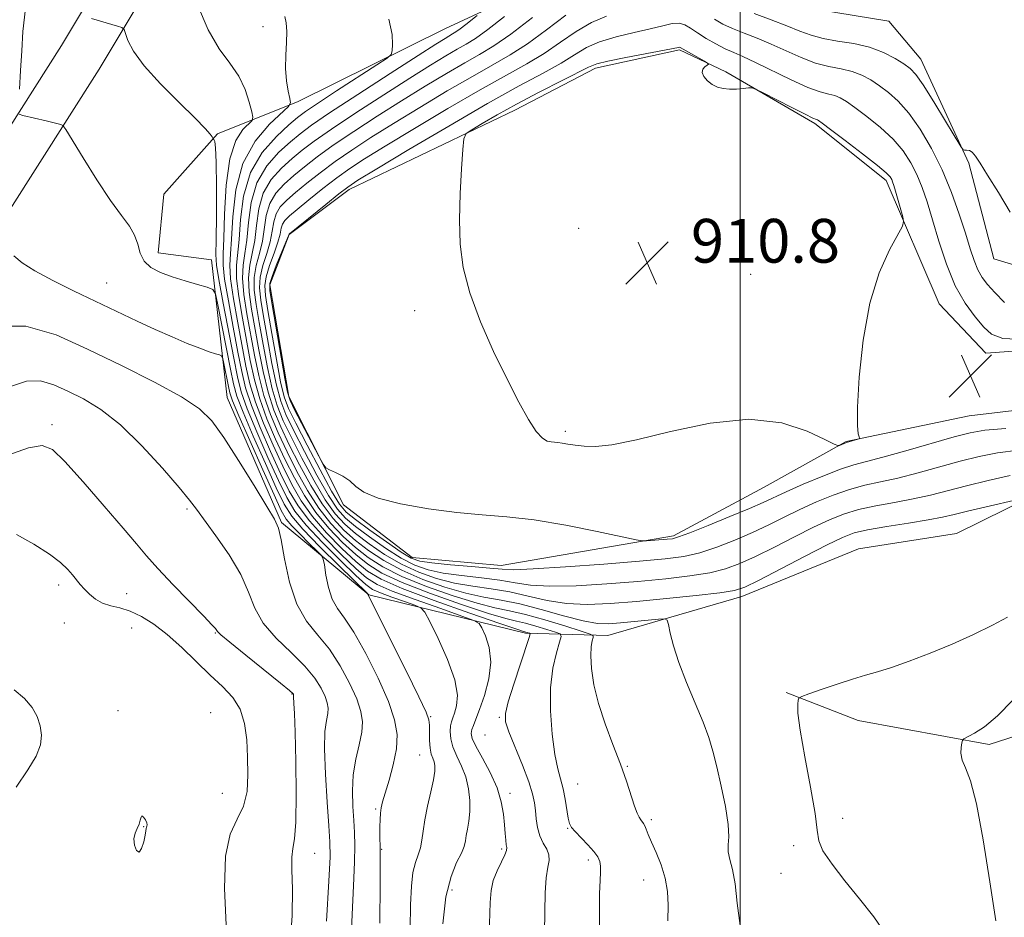
# Model space of a CAD drawing. Extents: x 2119800 to 2122700, y 357300 to 360200.
# Drawn here: x 2120868 to 2121048, y 357825 to 357989 of the extents above; entities that cross this region are included whole.
import ezdxf

# ---------------------------------------------------------------- set-up
doc = ezdxf.new("R2010")
doc.units = 0
doc.header["$MEASUREMENT"] = 0
for name, color, linetype, lineweight in [('32000', 7, 'Continuous', 0), ('DTM HARD BREAKLINE', 7, 'Continuous', 0), ('DTM SPOT ELEVATION', 2, 'Continuous', 13), ('INDEX CONTOUR', 41, 'Continuous', 13), ('INTERMEDIATE CONTOUR', 44, 'Continuous', 0), ('INTERMEDIATE CONTOUR DEPRESSION', 44, 'Continuous', 0), ('SPOT ELEVATION', 7, 'Continuous', 0)]:
    doc.layers.add(name, color=color, linetype=linetype, lineweight=lineweight)
doc.styles.add('Style-ITALICS', font='ITALICS.shx')

# ---------------------------------------------------------------- blocks, each defined once
blk = doc.blocks.new('SPOT')
at = {"layer": 'SPOT ELEVATION'}
for p, q in [((-3.91, -3.91), (3.82, 3.81)), ((-1.65, 3.77), (1.72, -3.93))]:
    blk.add_line(p, q, dxfattribs=at)

msp = doc.modelspace()

# ---------------------------------------------------------------- linework, layer by layer
at = {"layer": '32000', "flags": 128}
msp.add_lwpolyline([(2121000, 360000), (2121000, 357500)], dxfattribs=at)
at = {"layer": 'DTM HARD BREAKLINE'}
for points in [[(2120610.45, 357868.28, 957.37), (2120642.65, 357861.4, 951.8), (2120677.51, 357860.47, 949.03), (2120699.9, 357862.39, 946.08), (2120732.75, 357870.3, 942.64), (2120769.8, 357885.38, 940.26), (2120805.88, 357901.99, 938.52), (2120821.98, 357912.86, 937.67), (2120838.21, 357928.49, 937.77), (2120853.85, 357950.17, 936.28), (2120875.86, 357984.72, 932.7), (2120900.02, 358025, 927.73), (2120917.85, 358044.35, 925.6), (2120934.22, 358055.71, 923.57), (2120952.25, 358063.52, 922.3), (2120989.61, 358071.31, 919.95), (2121013.02, 358073.95, 918.36), (2121051.75, 358076.69, 917.43), (2121090.33, 358073.9, 917.36), (2121114.27, 358067.74, 916.47), (2121145.4, 358049.09, 915.84), (2121165.38, 358026.47, 913.95)], [(2120608.8, 357860.33, 957.61), (2120641.68, 357853.3, 952.04), (2120677.75, 357852.34, 949.27), (2120701.21, 357854.35, 946.32), (2120735.24, 357862.55, 942.88), (2120773.03, 357877.93, 940.5), (2120809.88, 357894.89, 938.76), (2120827.11, 357906.52, 937.91), (2120844.37, 357923.15, 938.02), (2120860.57, 357945.61, 936.53), (2120882.76, 357980.45, 932.94), (2120906.55, 358020.11, 927.97), (2120923.22, 358038.19, 925.84), (2120938.19, 358048.58, 923.82), (2120954.72, 358055.74, 922.54), (2120990.89, 358063.28, 920.2), (2121013.76, 358065.86, 918.6), (2121051.75, 358068.55, 917.67), (2121089.02, 358065.86, 917.6), (2121111.1, 358060.17, 916.72), (2121140.15, 358042.78, 916.08), (2121158.85, 358021.6, 914.2), (2121171.7, 358001.04, 911.04)], [(2121063.58, 357940.53, 920.54), (2121046.4, 357945.76, 917.42), (2121041.84, 357963.2, 917.88), (2121033.06, 357982.26, 918.84), (2121027.22, 357989.19, 919.8), (2121014.48, 357991.28, 920.29), (2120998.79, 357996.22, 920.04), (2120989.72, 358004.24, 919.94), (2120972.03, 357999.94, 920.86), (2120946.11, 357987.83, 925.05), (2120919.15, 357974.49, 927.64), (2120904.43, 357968.61, 931.9), (2120894.6, 357957.57, 933.11), (2120893.56, 357946.81, 933.36), (2120903.32, 357945.54, 933.11), (2120906.16, 357920.37, 937.26), (2120916.1, 357897.51, 937.87), (2120932.06, 357884.29, 933.96), (2120960.74, 357877.25, 928.32), (2120975.79, 357876.85, 923.13), (2121000.33, 357883.98, 920.58), (2121021.64, 357892.7, 921.64), (2121039.54, 357895.48, 921.54), (2121057.85, 357904.54, 919.48)], [(2121080.15, 357931.05, 912.16), (2121044.94, 357928.47, 912.98), (2121036.39, 357937.49, 912.84), (2121026.7, 357960.08, 911.56), (2121013.67, 357970.47, 911.7), (2120997.36, 357979.94, 912.13), (2120988.93, 357983.93, 911.77), (2120973.53, 357980.58, 911.52), (2120958.77, 357972.94, 911.31), (2120928.51, 357958.43, 913.55), (2120917.5, 357950.19, 913.97), (2120913.99, 357940.99, 913.55), (2120917.46, 357920.57, 913.58), (2120927.48, 357900.72, 914.22), (2120940.02, 357891.1, 915.15), (2120956.3, 357889.66, 915.36), (2120987.82, 357895.1, 913.69), (2121004.37, 357903.95, 912.8), (2121019.41, 357912.34, 911.91), (2121041.87, 357917.01, 912.73), (2121076.37, 357921.11, 911.42)], [(2121060.73, 357861.79, 915.93), (2121045.54, 357856.92, 917.63), (2121021.56, 357861.32, 919.44), (2121008.4, 357866.44, 920.12)]]:
    msp.add_polyline3d(points, dxfattribs=at)
at = {"layer": 'DTM SPOT ELEVATION'}
for p in [(2120912.73, 357988.22, 928.49), (2120970.49, 357951.29, 910.74), (2121001.9, 357942.92, 910.71), (2120884.13, 357941.29, 935.1), (2120940.47, 357936.27, 912.52), (2120874.15, 357915.39, 941.6), (2120968, 357914.2, 911.7), (2120898.84, 357899.98, 940.24), (2120875.36, 357886.08, 944.5), (2120887.78, 357884.5, 943.1), (2120876.37, 357879.14, 945.3), (2120888.69, 357878.2, 945.3), (2120904.01, 357877.29, 942.1), (2120918.02, 357866.15, 942.1), (2120886.23, 357863.12, 945.59), (2120903.16, 357862.72, 945.4), (2120943.38, 357862.01, 933.9), (2120955.94, 357861.88, 928.2), (2120953.35, 357858.64, 928.6), (2120941.4, 357855.02, 934.9), (2120979.38, 357852.9, 923.9), (2120970.26, 357849.69, 925.1), (2120905.29, 357848.01, 945.1), (2120957.92, 357848, 929.5), (2120933.36, 357845.11, 936.2), (2120983.78, 357843.18, 923.7), (2121018.77, 357843.41, 919.4), (2120890.93, 357841.91, 946.06), (2120968.45, 357841.6, 926.1), (2120922.18, 357837, 941.3), (2120934.42, 357837.73, 935.9), (2120956.35, 357837.8, 930.3), (2121009.78, 357838.44, 920.7), (2120972.25, 357835.78, 926.4), (2121007.46, 357833.34, 920.71), (2120982.37, 357832.16, 924.71), (2120947.31, 357830.31, 931.4)]:
    msp.add_point(p, dxfattribs=at)
at = {"layer": 'INDEX CONTOUR'}
for points in [[(2120954.054, 357820.217, 930), (2120954.277, 357828.004, 930), (2120954.448, 357830.234, 930), (2120954.838, 357832.022, 930), (2120955.526, 357833.796, 930), (2120956.32, 357835.451, 930), (2120956.967, 357836.749, 930), (2120957.274, 357837.541, 930), (2120957.316, 357838.05, 930), (2120957.228, 357838.593, 930), (2120957.125, 357839.432, 930), (2120957.018, 357840.631, 930), (2120956.893, 357842.204, 930), (2120956.711, 357844.151, 930), (2120956.317, 357846.436, 930), (2120955.532, 357849.01, 930), (2120954.273, 357851.772, 930), (2120952.844, 357854.417, 930), (2120951.647, 357856.587, 930), (2120950.992, 357858.035, 930), (2120950.805, 357858.953, 930), (2120950.922, 357859.646, 930), (2120951.211, 357860.413, 930), (2120951.675, 357861.541, 930), (2120952.354, 357863.313, 930), (2120953.224, 357865.889, 930), (2120954.009, 357868.933, 930), (2120954.371, 357871.986, 930), (2120954.09, 357874.649, 930), (2120953.424, 357876.763, 930), (2120952.75, 357878.233, 930), (2120952.247, 357879.056, 930), (2120951.306, 357879.621, 930), (2120949.12, 357880.41, 930), (2120945.23, 357881.76, 930), (2120940.559, 357883.415, 930), (2120936.38, 357884.971, 930), (2120933.601, 357886.178, 930), (2120931.676, 357887.388, 930), (2120929.698, 357889.108, 930), (2120927.011, 357891.673, 930), (2120923.975, 357894.744, 930), (2120921.205, 357897.813, 930), (2120919.14, 357900.542, 930), (2120917.529, 357903.265, 930), (2120915.946, 357906.489, 930), (2120914.095, 357910.521, 930), (2120912.197, 357914.883, 930), (2120910.599, 357918.898, 930), (2120909.542, 357922.135, 930), (2120908.827, 357925.13, 930), (2120908.145, 357928.664, 930), (2120907.281, 357933.212, 930), (2120906.386, 357938.023, 930), (2120905.708, 357942.041, 930), (2120905.421, 357944.604, 930), (2120905.427, 357946.632, 930), (2120905.555, 357949.443, 930), (2120905.698, 357953.918, 930), (2120905.995, 357959.207, 930), (2120906.647, 357964.027, 930), (2120907.756, 357967.375, 930), (2120909.043, 357969.384, 930), (2120910.727, 357971.058, 930), (2120910.867, 357971.614, 930), (2120910.672, 357972.617, 930), (2120910.224, 357974.397, 930), (2120909.465, 357976.708, 930), (2120908.296, 357979.16, 930), (2120906.67, 357981.516, 930), (2120904.735, 357984.16, 930), (2120902.688, 357987.63, 930), (2120900.724, 357992.186, 930)], [(2121051.015, 357901.751, 920), (2121044.769, 357900.324, 920), (2121041.556, 357899.567, 920), (2121039.145, 357898.977, 920), (2121037.025, 357898.49, 920), (2121034.416, 357897.993, 920), (2121030.813, 357897.406, 920), (2121026.816, 357896.772, 920), (2121023.302, 357896.167, 920), (2121020.833, 357895.599, 920), (2121018.715, 357894.801, 920), (2121015.94, 357893.438, 920), (2121011.863, 357891.335, 920), (2121003.373, 357886.93, 920), (2121000.88, 357885.708, 920), (2120998.934, 357885.082, 920), (2120996.253, 357884.672, 920), (2120991.929, 357884.179, 920), (2120986.544, 357883.619, 920), (2120981.055, 357883.088, 920), (2120976.221, 357882.685, 920), (2120972.021, 357882.517, 920), (2120968.237, 357882.693, 920), (2120964.676, 357883.267, 920), (2120961.241, 357884.054, 920), (2120957.858, 357884.813, 920), (2120954.471, 357885.374, 920), (2120951.09, 357885.85, 920), (2120947.743, 357886.427, 920), (2120944.454, 357887.261, 920), (2120941.225, 357888.404, 920), (2120938.057, 357889.881, 920), (2120934.976, 357891.676, 920), (2120932.121, 357893.615, 920), (2120929.658, 357895.486, 920), (2120927.674, 357897.191, 920), (2120925.932, 357899.097, 920), (2120924.119, 357901.688, 920), (2120922.025, 357905.249, 920), (2120919.854, 357909.274, 920), (2120917.916, 357913.059, 920), (2120916.442, 357916.123, 920), (2120915.336, 357918.886, 920), (2120914.424, 357921.986, 920), (2120913.566, 357925.859, 920), (2120912.763, 357930.097, 920), (2120912.051, 357934.088, 920), (2120911.478, 357937.362, 920), (2120911.136, 357940.029, 920), (2120911.13, 357942.345, 920), (2120911.505, 357944.534, 920), (2120912.08, 357946.712, 920), (2120912.618, 357948.963, 920), (2120913.315, 357953.685, 920), (2120913.946, 357955.862, 920), (2120915.067, 357957.74, 920), (2120916.594, 357959.399, 920), (2120918.374, 357960.967, 920), (2120920.321, 357962.577, 920), (2120922.634, 357964.37, 920), (2120925.585, 357966.493, 920), (2120929.336, 357969.028, 920), (2120933.625, 357971.816, 920), (2120938.086, 357974.636, 920), (2120942.379, 357977.286, 920), (2120946.289, 357979.637, 920), (2120949.63, 357981.579, 920), (2120952.351, 357983.112, 920), (2120954.948, 357984.68, 920), (2120958.051, 357986.835, 920), (2120962.036, 357989.897, 920)], [(2120924.359, 357824.612, 940), (2120924.773, 357831.897, 940), (2120924.981, 357836.351, 940), (2120924.977, 357839.115, 940), (2120924.788, 357842.018, 940), (2120924.459, 357846.378, 940), (2120924.131, 357851.481, 940), (2120923.965, 357856.103, 940), (2120924.066, 357859.305, 940), (2120924.321, 357861.293, 940), (2120924.559, 357862.561, 940), (2120924.632, 357863.553, 940), (2120924.487, 357864.524, 940), (2120924.09, 357865.682, 940), (2120923.385, 357867.194, 940), (2120922.212, 357869.063, 940), (2120920.388, 357871.251, 940), (2120917.862, 357873.71, 940), (2120915.118, 357876.354, 940), (2120912.773, 357879.09, 940), (2120911.237, 357881.864, 940), (2120910.076, 357884.79, 940), (2120908.647, 357888.023, 940), (2120906.517, 357891.603, 940), (2120904.087, 357895.103, 940), (2120900.534, 357899.926, 940), (2120899.258, 357901.604, 940), (2120897.376, 357903.907, 940), (2120894.354, 357907.432, 940), (2120890.572, 357911.563, 940), (2120886.64, 357915.382, 940), (2120883.056, 357918.184, 940), (2120879.875, 357920.116, 940), (2120877.04, 357921.536, 940), (2120874.474, 357922.694, 940), (2120872.015, 357923.409, 940), (2120869.484, 357923.389, 940), (2120866.732, 357922.459, 940)], [(2121026.856, 357821.931, 920), (2121024.426, 357825.374, 920), (2121021.809, 357828.69, 920), (2121019.165, 357831.979, 920), (2121016.822, 357835.014, 920), (2121015.149, 357837.485, 920), (2121014.361, 357839.3, 920), (2121014.062, 357841.241, 920), (2121013.7, 357844.311, 920), (2121012.882, 357849.11, 920), (2121011.843, 357854.642, 920), (2121010.976, 357859.51, 920), (2121010.574, 357862.646, 920), (2121010.526, 357864.299, 920), (2121010.623, 357865.047, 920), (2121010.76, 357865.415, 920), (2121011.255, 357865.705, 920), (2121012.532, 357866.165, 920), (2121014.84, 357866.963, 920), (2121017.728, 357867.943, 920), (2121020.566, 357868.866, 920), (2121022.92, 357869.572, 920), (2121025.112, 357870.212, 920), (2121027.657, 357871.014, 920), (2121030.931, 357872.152, 920), (2121034.745, 357873.593, 920), (2121038.775, 357875.249, 920), (2121042.691, 357877.016, 920), (2121046.166, 357878.728, 920), (2121048.87, 357880.2, 920)]]:
    msp.add_polyline3d(points, dxfattribs=at)
at = {"layer": 'INTERMEDIATE CONTOUR'}
for points in [[(2120868.179, 357976.769, 934), (2120868.395, 357980.146, 934), (2120868.603, 357983.767, 934), (2120868.819, 357987.333, 934), (2120869.316, 357991.534, 934), (2120870.434, 357997.313, 934), (2120872.357, 358005.136, 934), (2120874.656, 358013.579, 934), (2120876.745, 358020.743, 934), (2120878.153, 358025.239, 934), (2120878.864, 358027.708, 934), (2120878.978, 358029.3, 934), (2120878.616, 358030.949, 934), (2120877.98, 358032.726, 934), (2120877.298, 358034.489, 934), (2120876.685, 358036.296, 934), (2120875.81, 358039.007, 934), (2120874.234, 358043.687, 934), (2120871.721, 358050.866, 934), (2120864.974, 358069.88, 934)], [(2120964.184, 357822.48, 928), (2120964.244, 357826.306, 928), (2120964.33, 357829.765, 928), (2120964.508, 357832.548, 928), (2120964.8, 357834.455, 928), (2120965.042, 357835.728, 928), (2120965.026, 357836.724, 928), (2120964.617, 357837.746, 928), (2120963.983, 357838.894, 928), (2120963.366, 357840.218, 928), (2120962.955, 357841.734, 928), (2120962.716, 357843.33, 928), (2120962.561, 357844.86, 928), (2120962.388, 357846.272, 928), (2120962.035, 357847.881, 928), (2120961.323, 357850.096, 928), (2120960.166, 357853.13, 928), (2120957.718, 357859.237, 928), (2120957.101, 357861.085, 928), (2120957.053, 357862.603, 928), (2120957.571, 357864.7, 928), (2120958.592, 357867.958, 928), (2120959.807, 357871.661, 928), (2120961.417, 357876.499, 928), (2120961.586, 357877.151, 928), (2120961.495, 357877.281, 928), (2120960.375, 357877.606, 928), (2120959.124, 357878.011, 928), (2120956.026, 357879.058, 928), (2120950.572, 357880.939, 928), (2120944.052, 357883.249, 928), (2120938.207, 357885.438, 928), (2120934.318, 357887.125, 928), (2120931.821, 357888.615, 928), (2120929.69, 357890.383, 928), (2120927.143, 357892.776, 928), (2120924.367, 357895.614, 928), (2120921.788, 357898.588, 928), (2120919.717, 357901.483, 928), (2120917.994, 357904.467, 928), (2120916.34, 357907.803, 928), (2120914.564, 357911.642, 928), (2120912.825, 357915.684, 928), (2120911.364, 357919.516, 928), (2120910.347, 357922.879, 928), (2120909.614, 357926.123, 928), (2120908.12, 357934.042, 928), (2120907.336, 357938.424, 928), (2120906.792, 357942.102, 928), (2120906.638, 357944.59, 928), (2120906.757, 357946.648, 928), (2120906.967, 357949.347, 928), (2120907.185, 357953.43, 928), (2120907.729, 357958.341, 928), (2120909.017, 357963.198, 928), (2120911.268, 357967.259, 928), (2120913.901, 357970.347, 928), (2120917.372, 357973.568, 928), (2120917.768, 357974.247, 928), (2120917.66, 357975.045, 928), (2120917.357, 357976.418, 928), (2120917.038, 357978.316, 928), (2120916.852, 357980.563, 928), (2120916.893, 357982.971, 928), (2120917.037, 357985.309, 928), (2120917.108, 357987.336, 928), (2120916.974, 357988.878, 928), (2120916.698, 357990.033, 928)], [(2120986.75, 357824.682, 924), (2120986.86, 357827.527, 924), (2120986.723, 357830.06, 924), (2120986.282, 357832.47, 924), (2120985.525, 357834.88, 924), (2120984.624, 357837.147, 924), (2120983.795, 357839.059, 924), (2120983.204, 357840.461, 924), (2120982.814, 357841.419, 924), (2120982.537, 357842.053, 924), (2120982.296, 357842.482, 924), (2120981.806, 357843.144, 924), (2120981.512, 357843.601, 924), (2120981.144, 357844.369, 924), (2120980.669, 357845.652, 924), (2120979.218, 357850.192, 924), (2120978.118, 357853.327, 924), (2120976.741, 357856.895, 924), (2120975.299, 357860.669, 924), (2120974.066, 357864.389, 924), (2120973.251, 357867.817, 924), (2120972.823, 357870.787, 924), (2120972.692, 357873.15, 924), (2120972.764, 357874.808, 924), (2120972.94, 357875.866, 924), (2120973.12, 357876.478, 924), (2120973.137, 357876.814, 924), (2120972.57, 357877.122, 924), (2120970.933, 357877.662, 924), (2120967.96, 357878.603, 924), (2120964.272, 357879.724, 924), (2120960.708, 357880.709, 924), (2120957.841, 357881.357, 924), (2120955.159, 357881.914, 924), (2120951.885, 357882.742, 924), (2120947.513, 357884.1, 924), (2120942.638, 357885.827, 924), (2120938.132, 357887.659, 924), (2120934.647, 357889.4, 924), (2120931.971, 357891.115, 924), (2120929.674, 357892.935, 924), (2120927.409, 357894.984, 924), (2120925.149, 357897.356, 924), (2120922.954, 357900.138, 924), (2120920.871, 357903.366, 924), (2120918.924, 357906.87, 924), (2120917.128, 357910.431, 924), (2120915.503, 357913.883, 924), (2120914.08, 357917.285, 924), (2120912.894, 357920.751, 924), (2120911.957, 357924.369, 924), (2120911.189, 357928.11, 924), (2120909.799, 357935.702, 924), (2120909.236, 357939.227, 924), (2120908.961, 357942.223, 924), (2120909.071, 357944.562, 924), (2120909.419, 357946.68, 924), (2120909.793, 357949.155, 924), (2120910.079, 357952.383, 924), (2120910.554, 357956.042, 924), (2120911.589, 357959.625, 924), (2120913.409, 357962.713, 924), (2120915.642, 357965.222, 924), (2120917.767, 357967.152, 924), (2120919.507, 357968.613, 924), (2120921.572, 357970.152, 924), (2120924.914, 357972.422, 924), (2120930.079, 357975.811, 924), (2120935.977, 357979.633, 924), (2120941.11, 357982.936, 924), (2120944.347, 357985, 924), (2120946.024, 357986.047, 924), (2120947.414, 357986.855, 924), (2120948.001, 357987.219, 924), (2120948.772, 357987.771, 924), (2120949.825, 357988.594, 924), (2120951.878, 357990.265, 924)], [(2121000.024, 357823.794, 922), (2120999.474, 357827.881, 922), (2120999.085, 357831.41, 922), (2120998.597, 357834.032, 922), (2120998.109, 357835.901, 922), (2120997.809, 357837.299, 922), (2120997.808, 357838.537, 922), (2120997.898, 357840.048, 922), (2120997.795, 357842.298, 922), (2120997.296, 357845.555, 922), (2120996.534, 357849.308, 922), (2120995.727, 357852.85, 922), (2120995.018, 357855.693, 922), (2120994.259, 357858.211, 922), (2120993.228, 357860.998, 922), (2120991.798, 357864.463, 922), (2120990.209, 357868.273, 922), (2120988.793, 357871.914, 922), (2120987.81, 357874.95, 922), (2120987.216, 357877.267, 922), (2120986.893, 357878.832, 922), (2120986.674, 357879.655, 922), (2120986.207, 357879.918, 922), (2120985.092, 357879.847, 922), (2120978.09, 357879.143, 922), (2120975.998, 357878.99, 922), (2120973.913, 357879.067, 922), (2120971.271, 357879.531, 922), (2120967.704, 357880.46, 922), (2120963.632, 357881.605, 922), (2120959.675, 357882.636, 922), (2120956.272, 357883.328, 922), (2120953.139, 357883.877, 922), (2120949.814, 357884.585, 922), (2120945.983, 357885.68, 922), (2120941.932, 357887.115, 922), (2120938.094, 357888.77, 922), (2120934.812, 357890.538, 922), (2120932.046, 357892.365, 922), (2120929.666, 357894.21, 922), (2120927.541, 357896.087, 922), (2120925.541, 357898.226, 922), (2120923.537, 357900.913, 922), (2120921.448, 357904.307, 922), (2120919.389, 357908.072, 922), (2120917.522, 357911.745, 922), (2120915.973, 357915.003, 922), (2120914.708, 357918.085, 922), (2120913.659, 357921.369, 922), (2120912.762, 357925.114, 922), (2120911.976, 357929.104, 922), (2120910.639, 357936.532, 922), (2120910.186, 357939.628, 922), (2120910.045, 357942.284, 922), (2120910.288, 357944.548, 922), (2120910.75, 357946.696, 922), (2120911.205, 357949.059, 922), (2120911.522, 357951.856, 922), (2120911.934, 357954.863, 922), (2120912.768, 357957.744, 922), (2120914.238, 357960.227, 922), (2120916.118, 357962.31, 922), (2120918.07, 357964.06, 922), (2120919.914, 357965.595, 922), (2120922.103, 357967.261, 922), (2120925.25, 357969.457, 922), (2120929.707, 357972.419, 922), (2120934.801, 357975.725, 922), (2120939.598, 357978.786, 922), (2120943.363, 357981.143, 922), (2120946.156, 357982.842, 922), (2120948.236, 357984.055, 922), (2120949.899, 357984.997, 922), (2120951.602, 357986.055, 922), (2120953.844, 357987.659, 922), (2120956.902, 357990.048, 922)], [(2121049.413, 357906.091, 918), (2121045.33, 357905.195, 918), (2121041.399, 357904.246, 918), (2121034.805, 357902.54, 918), (2121031.64, 357901.815, 918), (2121028.245, 357901.168, 918), (2121024.815, 357900.542, 918), (2121021.649, 357899.867, 918), (2121018.923, 357899.064, 918), (2121016.327, 357898.032, 918), (2121013.432, 357896.663, 918), (2121009.96, 357894.917, 918), (2121006.253, 357893.032, 918), (2121002.809, 357891.314, 918), (2120999.954, 357890.001, 918), (2120997.336, 357889.043, 918), (2120994.43, 357888.324, 918), (2120990.808, 357887.738, 918), (2120986.421, 357887.229, 918), (2120981.313, 357886.754, 918), (2120975.643, 357886.297, 918), (2120970.029, 357885.956, 918), (2120965.203, 357885.855, 918), (2120961.649, 357886.073, 918), (2120958.85, 357886.502, 918), (2120956.041, 357886.99, 918), (2120952.669, 357887.42, 918), (2120949.04, 357887.823, 918), (2120945.672, 357888.269, 918), (2120942.924, 357888.841, 918), (2120940.518, 357889.693, 918), (2120938.019, 357890.992, 918), (2120935.141, 357892.814, 918), (2120932.196, 357894.866, 918), (2120929.651, 357896.762, 918), (2120927.806, 357898.294, 918), (2120926.324, 357899.967, 918), (2120924.702, 357902.463, 918), (2120922.601, 357906.19, 918), (2120920.318, 357910.475, 918), (2120918.31, 357914.372, 918), (2120916.911, 357917.244, 918), (2120915.964, 357919.686, 918), (2120915.189, 357922.604, 918), (2120914.371, 357926.603, 918), (2120913.55, 357931.091, 918), (2120912.833, 357935.173, 918), (2120912.318, 357938.192, 918), (2120912.086, 357940.431, 918), (2120912.214, 357942.405, 918), (2120912.722, 357944.52, 918), (2120913.411, 357946.728, 918), (2120914.03, 357948.866, 918), (2120914.408, 357950.802, 918), (2120914.695, 357952.507, 918), (2120915.125, 357953.981, 918), (2120915.896, 357955.254, 918), (2120917.071, 357956.487, 918), (2120918.677, 357957.875, 918), (2120920.727, 357959.559, 918), (2120923.166, 357961.48, 918), (2120925.92, 357963.528, 918), (2120928.964, 357965.637, 918), (2120932.45, 357967.907, 918), (2120936.574, 357970.486, 918), (2120941.395, 357973.429, 918), (2120946.422, 357976.432, 918), (2120951.024, 357979.103, 918), (2120954.761, 357981.193, 918), (2120957.954, 357983.026, 918), (2120961.114, 357985.068, 918), (2120964.596, 357987.617, 918), (2120968.128, 357990.282, 918)], [(2121050.883, 357910.765, 916), (2121047.092, 357910.247, 916), (2121043.702, 357909.568, 916), (2121040.265, 357908.704, 916), (2121032.549, 357906.583, 916), (2121028.865, 357905.637, 916), (2121025.677, 357904.931, 916), (2121022.814, 357904.313, 916), (2121019.995, 357903.566, 916), (2121017.012, 357902.529, 916), (2121013.94, 357901.264, 916), (2121010.924, 357899.888, 916), (2121008.056, 357898.499, 916), (2121005.22, 357897.106, 916), (2121002.245, 357895.699, 916), (2120999.028, 357894.293, 916), (2120995.737, 357893.004, 916), (2120992.607, 357891.976, 916), (2120989.688, 357891.297, 916), (2120986.298, 357890.839, 916), (2120981.571, 357890.419, 916), (2120975.064, 357889.909, 916), (2120968.037, 357889.395, 916), (2120962.169, 357889.017, 916), (2120958.622, 357888.879, 916), (2120956.459, 357888.95, 916), (2120954.223, 357889.167, 916), (2120950.868, 357889.465, 916), (2120946.991, 357889.796, 916), (2120943.601, 357890.111, 916), (2120941.394, 357890.422, 916), (2120939.812, 357890.981, 916), (2120937.982, 357892.102, 916), (2120935.305, 357893.951, 916), (2120932.272, 357896.116, 916), (2120929.643, 357898.037, 916), (2120927.939, 357899.398, 916), (2120926.715, 357900.838, 916), (2120925.285, 357903.237, 916), (2120923.178, 357907.131, 916), (2120920.783, 357911.677, 916), (2120918.704, 357915.686, 916), (2120917.381, 357918.364, 916), (2120916.592, 357920.487, 916), (2120915.954, 357923.222, 916), (2120915.176, 357927.348, 916), (2120914.338, 357932.084, 916), (2120913.614, 357936.258, 916), (2120913.157, 357939.022, 916), (2120913.036, 357940.832, 916), (2120913.299, 357942.466, 916), (2120913.938, 357944.506, 916), (2120914.742, 357946.744, 916), (2120915.443, 357948.77, 916), (2120915.851, 357950.275, 916), (2120916.076, 357951.329, 916), (2120916.304, 357952.1, 916), (2120916.725, 357952.767, 916), (2120917.547, 357953.576, 916), (2120918.98, 357954.782, 916), (2120921.134, 357956.54, 916), (2120923.697, 357958.589, 916), (2120926.256, 357960.564, 916), (2120928.593, 357962.245, 916), (2120931.274, 357963.999, 916), (2120935.062, 357966.337, 916), (2120940.411, 357969.572, 916), (2120946.554, 357973.227, 916), (2120952.417, 357976.627, 916), (2120960.96, 357981.371, 916), (2120964.177, 357983.302, 916), (2120967.156, 357985.338, 916), (2120970.009, 357987.318, 916), (2120972.793, 357988.971, 916), (2120975.557, 357990.115, 916)], [(2121002.585, 357990.587, 918), (2121005.652, 357989.465, 918), (2121008.565, 357988.357, 918), (2121010.909, 357987.396, 918), (2121012.958, 357986.612, 918), (2121015.157, 357986.009, 918), (2121017.823, 357985.559, 918), (2121020.76, 357985.104, 918), (2121023.646, 357984.454, 918), (2121026.201, 357983.492, 918), (2121028.32, 357982.385, 918), (2121029.942, 357981.37, 918), (2121031.089, 357980.55, 918), (2121032.119, 357979.471, 918), (2121033.471, 357977.543, 918), (2121035.419, 357974.443, 918), (2121037.564, 357970.906, 918), (2121040.338, 357966.281, 918), (2121040.778, 357965.677, 918), (2121041.037, 357965.608, 918), (2121041.417, 357965.621, 918), (2121041.918, 357965.53, 918), (2121042.463, 357965.212, 918), (2121043.038, 357964.522, 918), (2121043.866, 357963.219, 918), (2121045.231, 357961.039, 918), (2121047.249, 357957.879, 918), (2121049.364, 357954.275, 918)], [(2120945.609, 357824.113, 932), (2120946.193, 357829.071, 932), (2120947.112, 357832.772, 932), (2120948.147, 357835.322, 932), (2120949.015, 357837.053, 932), (2120949.509, 357838.286, 932), (2120949.742, 357839.275, 932), (2120949.903, 357840.261, 932), (2120950.135, 357841.448, 932), (2120950.384, 357842.898, 932), (2120950.55, 357844.635, 932), (2120950.542, 357846.655, 932), (2120950.307, 357848.824, 932), (2120949.802, 357850.975, 932), (2120949.03, 357852.972, 932), (2120948.176, 357854.799, 932), (2120947.472, 357856.466, 932), (2120947.091, 357857.975, 932), (2120946.985, 357859.276, 932), (2120947.047, 357860.31, 932), (2120947.193, 357861.07, 932), (2120947.421, 357861.761, 932), (2120947.752, 357862.645, 932), (2120948.141, 357863.97, 932), (2120948.279, 357865.945, 932), (2120947.793, 357868.768, 932), (2120946.471, 357872.455, 932), (2120944.751, 357876.297, 932), (2120943.238, 357879.403, 932), (2120942.329, 357881.14, 932), (2120941.62, 357881.909, 932), (2120940.504, 357882.369, 932), (2120938.578, 357883.038, 932), (2120936.267, 357883.857, 932), (2120934.198, 357884.627, 932), (2120932.779, 357885.267, 932), (2120931.519, 357886.166, 932), (2120929.706, 357887.832, 932), (2120926.878, 357890.569, 932), (2120923.584, 357893.873, 932), (2120920.622, 357897.039, 932), (2120918.563, 357899.6, 932), (2120917.064, 357902.064, 932), (2120915.552, 357905.175, 932), (2120913.626, 357909.401, 932), (2120911.569, 357914.083, 932), (2120909.834, 357918.281, 932), (2120908.738, 357921.39, 932), (2120908.04, 357924.136, 932), (2120907.364, 357927.579, 932), (2120905.436, 357937.622, 932), (2120904.624, 357941.98, 932), (2120904.204, 357944.605, 932), (2120904.095, 357946.517, 932), (2120904.139, 357949.204, 932), (2120904.201, 357953.657, 932), (2120904.228, 357958.882, 932), (2120904.186, 357963.387, 932), (2120904.057, 357966.046, 932), (2120903.888, 357967.194, 932), (2120903.738, 357967.532, 932), (2120903.559, 357967.793, 932), (2120903.406, 357968.039, 932), (2120903.057, 357968.546, 932), (2120902.17, 357969.586, 932), (2120900.349, 357971.464, 932), (2120897.407, 357974.331, 932), (2120893.999, 357977.72, 932), (2120890.995, 357981.011, 932), (2120889.056, 357983.688, 932), (2120888.031, 357985.668, 932), (2120887.308, 357987.674, 932), (2120886.932, 357988.014, 932), (2120886.117, 357988.285, 932), (2120881.355, 357989.696, 932)], [(2120974.185, 357819.37, 926), (2120974.244, 357826.441, 926), (2120974.299, 357829.688, 926), (2120974.384, 357832.02, 926), (2120974.457, 357833.573, 926), (2120974.462, 357834.645, 926), (2120974.336, 357835.509, 926), (2120973.974, 357836.355, 926), (2120973.261, 357837.349, 926), (2120972.156, 357838.588, 926), (2120969.824, 357840.991, 926), (2120969.151, 357841.752, 926), (2120968.789, 357842.442, 926), (2120968.558, 357843.441, 926), (2120967.995, 357846.92, 926), (2120967.613, 357848.836, 926), (2120966.647, 357852.471, 926), (2120966.117, 357855.106, 926), (2120965.618, 357858.794, 926), (2120965.291, 357863.078, 926), (2120965.297, 357867.301, 926), (2120965.727, 357870.902, 926), (2120966.38, 357873.704, 926), (2120966.982, 357875.622, 926), (2120967.277, 357876.657, 926), (2120967.078, 357877.136, 926), (2120966.214, 357877.471, 926), (2120964.617, 357877.976, 926), (2120962.637, 357878.578, 926), (2120960.723, 357879.108, 926), (2120959.108, 357879.481, 926), (2120957.142, 357879.962, 926), (2120953.956, 357880.9, 926), (2120949.042, 357882.519, 926), (2120943.345, 357884.538, 926), (2120938.17, 357886.549, 926), (2120934.483, 357888.263, 926), (2120931.896, 357889.865, 926), (2120929.682, 357891.659, 926), (2120927.276, 357893.88, 926), (2120924.758, 357896.485, 926), (2120922.371, 357899.363, 926), (2120920.294, 357902.425, 926), (2120918.459, 357905.669, 926), (2120916.734, 357909.117, 926), (2120915.034, 357912.762, 926), (2120913.453, 357916.484, 926), (2120912.129, 357920.134, 926), (2120911.152, 357923.624, 926), (2120910.402, 357927.117, 926), (2120908.96, 357934.872, 926), (2120908.286, 357938.826, 926), (2120907.877, 357942.162, 926), (2120907.855, 357944.576, 926), (2120908.38, 357949.251, 926), (2120908.636, 357952.91, 926), (2120909.173, 357957.22, 926), (2120910.41, 357961.506, 926), (2120912.58, 357965.199, 926), (2120915.166, 357968.133, 926), (2120917.463, 357970.245, 926), (2120919.031, 357971.587, 926), (2120920.481, 357972.681, 926), (2120922.689, 357974.166, 926), (2120926.194, 357976.454, 926), (2120933.558, 357981.218, 926), (2120935.436, 357982.458, 926), (2120936.156, 357983.12, 926), (2120936.333, 357983.77, 926), (2120936.436, 357984.91, 926), (2120936.336, 357986.779, 926), (2120935.756, 357989.548, 926)], [(2121048.58, 357914.728, 914), (2121044.771, 357914.403, 914), (2121042.074, 357913.941, 914), (2121039.132, 357913.162, 914), (2121030.293, 357910.626, 914), (2121026.09, 357909.459, 914), (2121023.11, 357908.693, 914), (2121020.813, 357908.083, 914), (2121018.342, 357907.265, 914), (2121015.102, 357905.994, 914), (2121011.553, 357904.495, 914), (2121008.416, 357903.114, 914), (2121004.187, 357901.18, 914), (2121001.681, 357900.084, 914), (2120998.102, 357898.585, 914), (2120994.139, 357896.965, 914), (2120990.784, 357895.628, 914), (2120988.747, 357894.87, 914), (2120987.611, 357894.556, 914), (2120986.675, 357894.449, 914), (2120982.878, 357894.159, 914), (2120982.107, 357894.139, 914), (2120980.95, 357894.324, 914), (2120973.871, 357895.856, 914), (2120968.118, 357897.014, 914), (2120962.318, 357898.001, 914), (2120957.332, 357898.574, 914), (2120952.828, 357898.916, 914), (2120948.175, 357899.313, 914), (2120942.992, 357899.986, 914), (2120937.897, 357900.9, 914), (2120933.763, 357901.951, 914), (2120931.192, 357903.047, 914), (2120929.72, 357904.122, 914), (2120928.616, 357905.12, 914), (2120927.323, 357905.989, 914), (2120925.977, 357906.685, 914), (2120924.89, 357907.173, 914), (2120924.248, 357907.512, 914), (2120923.741, 357908.153, 914), (2120922.936, 357909.648, 914), (2120918.507, 357918.132, 914), (2120917.675, 357919.82, 914), (2120917.198, 357921.329, 914), (2120916.719, 357923.839, 914), (2120914.395, 357937.343, 914), (2120913.997, 357939.852, 914), (2120913.986, 357941.233, 914), (2120914.383, 357942.527, 914), (2120915.155, 357944.492, 914), (2120917.482, 357950.218, 914), (2120917.554, 357950.281, 914), (2120924.228, 357955.698, 914), (2120926.591, 357957.599, 914), (2120928.221, 357958.854, 914), (2120930.099, 357960.09, 914), (2120933.55, 357962.187, 914), (2120939.427, 357965.714, 914), (2120946.687, 357970.022, 914), (2120953.811, 357974.152, 914), (2120959.581, 357977.354, 914), (2120963.967, 357979.717, 914), (2120967.24, 357981.535, 914), (2120969.715, 357983.058, 914), (2120971.889, 357984.353, 914), (2120974.302, 357985.441, 914), (2120977.318, 357986.347, 914), (2120980.583, 357987.109, 914), (2120983.569, 357987.771, 914), (2120985.866, 357988.347, 914), (2120987.552, 357988.742, 914), (2120988.826, 357988.833, 914), (2120989.888, 357988.533, 914), (2120990.944, 357987.903, 914), (2120992.2, 357987.04, 914), (2120993.791, 357986.045, 914), (2120995.56, 357985.042, 914), (2120997.277, 357984.156, 914), (2120998.824, 357983.449, 914), (2121000.518, 357982.71, 914), (2121002.786, 357981.664, 914), (2121009.298, 357978.483, 914), (2121012.391, 357977.082, 914), (2121014.646, 357976.257, 914), (2121016.191, 357975.847, 914), (2121017.312, 357975.575, 914), (2121018.296, 357975.185, 914), (2121019.431, 357974.507, 914), (2121021.002, 357973.395, 914), (2121023.178, 357971.761, 914), (2121025.643, 357969.759, 914), (2121027.965, 357967.601, 914), (2121029.804, 357965.458, 914), (2121031.208, 357963.318, 914), (2121032.319, 357961.128, 914), (2121033.274, 357958.804, 914), (2121034.191, 357956.137, 914), (2121035.18, 357952.89, 914), (2121036.34, 357948.955, 914), (2121037.71, 357944.748, 914), (2121039.313, 357940.816, 914), (2121041.131, 357937.598, 914), (2121042.967, 357935.105, 914), (2121044.58, 357933.242, 914), (2121045.962, 357931.931, 914), (2121048.03, 357931.174, 914), (2121051.934, 357930.994, 914)], [(2120995.329, 357989.539, 916), (2120996.859, 357988.674, 916), (2120998.615, 357987.859, 916), (2121000.705, 357987.018, 916), (2121003.085, 357986.088, 916), (2121005.675, 357985.011, 916), (2121008.392, 357983.774, 916), (2121011.128, 357982.548, 916), (2121013.774, 357981.546, 916), (2121016.235, 357980.908, 916), (2121018.476, 357980.476, 916), (2121020.479, 357980.015, 916), (2121022.249, 357979.339, 916), (2121023.875, 357978.446, 916), (2121025.472, 357977.383, 916), (2121027.138, 357976.148, 916), (2121028.915, 357974.557, 916), (2121030.833, 357972.379, 916), (2121032.892, 357969.454, 916), (2121034.971, 357965.921, 916), (2121036.925, 357961.987, 916), (2121038.628, 357957.884, 916), (2121040.052, 357953.913, 916), (2121041.19, 357950.398, 916), (2121042.06, 357947.584, 916), (2121042.771, 357945.402, 916), (2121043.458, 357943.707, 916), (2121044.247, 357942.334, 916), (2121045.249, 357941.041, 916), (2121046.569, 357939.567, 916), (2121048.357, 357937.776, 916)], [(2120939.658, 357823.192, 934), (2120939.724, 357827.596, 934), (2120939.871, 357830.988, 934), (2120940.156, 357833.511, 934), (2120940.603, 357835.337, 934), (2120941.11, 357836.734, 934), (2120941.54, 357837.999, 934), (2120941.804, 357839.399, 934), (2120942.011, 357841.079, 934), (2120942.319, 357843.157, 934), (2120942.829, 357845.658, 934), (2120943.415, 357848.242, 934), (2120943.898, 357850.473, 934), (2120944.136, 357852.032, 934), (2120944.152, 357853.048, 934), (2120944.008, 357853.765, 934), (2120943.768, 357854.412, 934), (2120943.506, 357855.173, 934), (2120943.294, 357856.218, 934), (2120943.186, 357857.633, 934), (2120943.155, 357859.163, 934), (2120943.151, 357860.474, 934), (2120943.068, 357861.445, 934), (2120942.565, 357862.836, 934), (2120941.243, 357865.626, 934), (2120938.904, 357870.361, 934), (2120931.916, 357884.317, 934), (2120931.901, 357884.397, 934), (2120931.812, 357884.501, 934), (2120926.64, 357889.569, 934), (2120923.128, 357893.066, 934), (2120920.01, 357896.292, 934), (2120917.978, 357898.667, 934), (2120916.598, 357900.863, 934), (2120915.157, 357903.861, 934), (2120913.156, 357908.281, 934), (2120910.941, 357913.282, 934), (2120909.069, 357917.663, 934), (2120907.94, 357920.61, 934), (2120907.307, 357922.866, 934), (2120906.765, 357925.56, 934), (2120904.48, 357937.319, 934), (2120904.041, 357939.32, 934), (2120903.54, 357940.153, 934), (2120902.545, 357940.53, 934), (2120900.769, 357941.033, 934), (2120898.48, 357941.708, 934), (2120896.089, 357942.468, 934), (2120893.952, 357943.259, 934), (2120892.219, 357944.168, 934), (2120890.985, 357945.313, 934), (2120890.274, 357946.766, 934), (2120889.811, 357948.406, 934), (2120889.251, 357950.066, 934), (2120888.296, 357951.684, 934), (2120886.846, 357953.63, 934), (2120884.85, 357956.38, 934), (2120882.36, 357960.165, 934), (2120879.825, 357964.223, 934), (2120876.663, 357969.392, 934), (2120876.137, 357970.099, 934), (2120875.771, 357970.276, 934), (2120873.069, 357970.95, 934), (2120868.82, 357971.952, 934), (2120868.155, 357972.182, 934)], [(2120934.097, 357824.242, 936), (2120934.144, 357831.451, 936), (2120934.168, 357837.324, 936), (2120934.144, 357838.636, 936), (2120934.118, 357839.484, 936), (2120934.1, 357840.556, 936), (2120934.103, 357841.838, 936), (2120934.135, 357843.175, 936), (2120934.203, 357844.379, 936), (2120934.328, 357845.361, 936), (2120934.584, 357846.436, 936), (2120935.059, 357848.02, 936), (2120935.785, 357850.384, 936), (2120936.562, 357853.225, 936), (2120937.132, 357856.098, 936), (2120937.262, 357858.716, 936), (2120936.808, 357861.44, 936), (2120935.652, 357864.791, 936), (2120933.768, 357869.052, 936), (2120931.516, 357873.564, 936), (2120929.347, 357877.43, 936), (2120927.623, 357880.025, 936), (2120926.34, 357881.809, 936), (2120925.399, 357883.512, 936), (2120924.715, 357885.656, 936), (2120924.243, 357887.912, 936), (2120923.949, 357889.745, 936), (2120923.756, 357890.801, 936), (2120923.409, 357891.459, 936), (2120922.611, 357892.283, 936), (2120921.193, 357893.673, 936), (2120919.496, 357895.363, 936), (2120917.99, 357896.921, 936), (2120916.975, 357898.142, 936), (2120916.079, 357899.714, 936), (2120914.763, 357902.548, 936), (2120912.687, 357907.16, 936), (2120910.313, 357912.482, 936), (2120908.304, 357917.046, 936), (2120907.15, 357919.788, 936), (2120906.641, 357921.25, 936), (2120906.394, 357922.376, 936), (2120905.511, 357926.921, 936), (2120905.341, 357927.694, 936), (2120905.147, 357928.016, 936), (2120904.763, 357928.162, 936), (2120904.035, 357928.374, 936), (2120902.864, 357928.754, 936), (2120901.161, 357929.372, 936), (2120898.876, 357930.278, 936), (2120896.114, 357931.443, 936), (2120893.012, 357932.818, 936), (2120889.683, 357934.363, 936), (2120878.185, 357939.846, 936), (2120874.259, 357941.774, 936), (2120870.967, 357943.534, 936), (2120868.651, 357945.019, 936), (2120867.13, 357946.286, 936)], [(2120928.791, 357820.069, 938), (2120929.011, 357825.854, 938), (2120929.257, 357831.097, 938), (2120929.446, 357835.381, 938), (2120929.512, 357838.462, 938), (2120929.464, 357840.792, 938), (2120929.333, 357842.994, 938), (2120929.166, 357845.556, 938), (2120929.089, 357848.414, 938), (2120929.245, 357851.363, 938), (2120929.712, 357854.216, 938), (2120930.308, 357856.847, 938), (2120930.786, 357859.143, 938), (2120930.929, 357861.079, 938), (2120930.645, 357862.975, 938), (2120929.871, 357865.236, 938), (2120928.577, 357868.123, 938), (2120926.864, 357871.314, 938), (2120924.868, 357874.341, 938), (2120922.736, 357876.915, 938), (2120920.672, 357879.458, 938), (2120918.896, 357882.573, 938), (2120917.571, 357886.6, 938), (2120916.65, 357890.84, 938), (2120916.034, 357894.336, 938), (2120915.564, 357896.489, 938), (2120914.851, 357898.133, 938), (2120913.447, 357900.463, 938), (2120911.088, 357904.284, 938), (2120908.237, 357908.86, 938), (2120905.537, 357913.066, 938), (2120903.376, 357916.084, 938), (2120901.101, 357918.329, 938), (2120897.805, 357920.521, 938), (2120892.871, 357923.203, 938), (2120886.867, 357926.214, 938), (2120880.653, 357929.218, 938), (2120874.881, 357931.826, 938), (2120869.366, 357933.445, 938), (2120863.716, 357933.43, 938)], [(2120917.645, 357819.523, 942), (2120918.042, 357825.661, 942), (2120918.111, 357830.478, 942), (2120918.025, 357833.963, 942), (2120918.001, 357836.312, 942), (2120918.19, 357837.876, 942), (2120918.49, 357839.635, 942), (2120918.733, 357842.723, 942), (2120918.795, 357847.824, 942), (2120918.717, 357853.82, 942), (2120918.585, 357859.141, 942), (2120918.469, 357862.586, 942), (2120918.384, 357864.421, 942), (2120918.317, 357865.708, 942), (2120918.335, 357866.026, 942), (2120918.309, 357866.128, 942), (2120918.193, 357866.265, 942), (2120917.561, 357866.813, 942), (2120915.909, 357868.161, 942), (2120909.563, 357873.251, 942), (2120906.651, 357875.607, 942), (2120905.012, 357876.985, 942), (2120904.376, 357877.589, 942), (2120904.014, 357878.102, 942), (2120903.367, 357878.818, 942), (2120901.876, 357880.377, 942), (2120896.299, 357886.139, 942), (2120893.501, 357889.094, 942), (2120891.43, 357891.394, 942), (2120889.569, 357893.584, 942), (2120887.151, 357896.458, 942), (2120883.689, 357900.5, 942), (2120879.818, 357904.937, 942), (2120876.458, 357908.685, 942), (2120874.2, 357910.889, 942), (2120872.341, 357911.62, 942), (2120869.854, 357911.179, 942), (2120866.056, 357909.857, 942)], [(2120906.019, 357823.925, 944), (2120905.7, 357830.608, 944), (2120905.839, 357836.472, 944), (2120906.736, 357840.512, 944), (2120908.028, 357843.258, 944), (2120909.188, 357845.623, 944), (2120909.81, 357848.337, 944), (2120909.981, 357851.395, 944), (2120909.912, 357854.607, 944), (2120909.746, 357857.787, 944), (2120909.358, 357860.765, 944), (2120908.556, 357863.377, 944), (2120907.197, 357865.54, 944), (2120905.337, 357867.504, 944), (2120903.077, 357869.602, 944), (2120897.857, 357874.641, 944), (2120895.221, 357877.024, 944), (2120892.762, 357878.933, 944), (2120890.503, 357880.346, 944), (2120888.439, 357881.305, 944), (2120886.568, 357881.885, 944), (2120884.888, 357882.296, 944), (2120883.4, 357882.778, 944), (2120882.102, 357883.51, 944), (2120880.993, 357884.414, 944), (2120880.068, 357885.347, 944), (2120879.309, 357886.205, 944), (2120877.902, 357887.916, 944), (2120877.009, 357888.934, 944), (2120875.692, 357890.169, 944), (2120873.667, 357891.701, 944), (2120870.815, 357893.53, 944), (2120867.659, 357895.325, 944)], [(2120867.225, 357866.89, 944), (2120869.132, 357865.333, 944), (2120870.521, 357863.698, 944), (2120871.426, 357862.019, 944), (2120871.969, 357860.332, 944), (2120872.221, 357858.643, 944), (2120872.046, 357856.835, 944), (2120871.255, 357854.758, 944), (2120869.725, 357852.255, 944), (2120867.596, 357849.12, 944)], [(2121046.783, 357824.65, 918), (2121045.652, 357831.793, 918), (2121044.446, 357839.48, 918), (2121043.242, 357846.051, 918), (2121042.123, 357850.274, 918), (2121041.2, 357852.641, 918), (2121040.59, 357854.07, 918), (2121040.362, 357855.306, 918), (2121040.396, 357856.393, 918), (2121040.522, 357857.199, 918), (2121040.639, 357857.653, 918), (2121040.914, 357857.936, 918), (2121042.839, 357858.96, 918), (2121044.676, 357860.17, 918), (2121047.05, 357862.152, 918), (2121049.871, 357865.031, 918)], [(2120891.494, 357842.605, 946), (2120891.239, 357843.131, 946), (2120890.894, 357843.625, 946), (2120890.59, 357843.844, 946), (2120890.416, 357843.617, 946), (2120890.288, 357843.05, 946), (2120890.077, 357842.317, 946), (2120889.71, 357841.55, 946), (2120889.328, 357840.703, 946), (2120889.128, 357839.689, 946), (2120889.248, 357838.511, 946), (2120889.61, 357837.536, 946), (2120890.075, 357837.225, 946), (2120890.526, 357837.869, 946), (2120890.905, 357839.084, 946), (2120891.174, 357840.313, 946), (2120891.311, 357841.123, 946), (2120891.369, 357841.562, 946), (2120891.42, 357841.801, 946), (2120891.508, 357841.993, 946), (2120891.564, 357842.235, 946), (2120891.494, 357842.605, 946)]]:
    msp.add_polyline3d(points, dxfattribs=at)
at = {"layer": 'INTERMEDIATE CONTOUR DEPRESSION'}
msp.add_polyline3d([(2121023.706, 357937.602, 912), (2121022.498, 357930.886, 912), (2121021.792, 357924.117, 912), (2121021.479, 357918.597, 912), (2121021.448, 357915.278, 912), (2121021.576, 357913.729, 912), (2121021.738, 357913.173, 912), (2121021.82, 357912.943, 912), (2121021.758, 357912.831, 912), (2121021.496, 357912.741, 912), (2121019.432, 357912.139, 912), (2121018.146, 357911.603, 912), (2121017.876, 357911.57, 912), (2121017.184, 357911.86, 912), (2121015.478, 357912.721, 912), (2121012.285, 357914.223, 912), (2121007.612, 357915.721, 912), (2121001.584, 357916.394, 912), (2120994.492, 357915.692, 912), (2120987.27, 357914.165, 912), (2120981.015, 357912.634, 912), (2120976.544, 357911.747, 912), (2120973.56, 357911.441, 912), (2120971.485, 357911.479, 912), (2120969.835, 357911.652, 912), (2120968.497, 357911.862, 912), (2120967.453, 357912.044, 912), (2120966.666, 357912.149, 912), (2120965.414, 357912.258, 912), (2120964.707, 357912.403, 912), (2120963.826, 357912.921, 912), (2120962.7, 357914.141, 912), (2120961.264, 357916.333, 912), (2120959.49, 357919.535, 912), (2120957.355, 357923.725, 912), (2120954.91, 357928.789, 912), (2120952.499, 357934.237, 912), (2120950.537, 357939.489, 912), (2120949.335, 357944.133, 912), (2120948.784, 357948.446, 912), (2120948.671, 357952.874, 912), (2120948.799, 357957.658, 912), (2120949.035, 357962.209, 912), (2120949.263, 357965.73, 912), (2120949.447, 357967.691, 912), (2120949.871, 357968.627, 912), (2120950.896, 357969.34, 912), (2120952.808, 357970.479, 912), (2120955.576, 357972.076, 912), (2120959.091, 357974.01, 912), (2120963.142, 357976.127, 912), (2120972.275, 357980.779, 912), (2120973.77, 357981.389, 912), (2120975.812, 357981.912, 912), (2120979.078, 357982.579, 912), (2120988.702, 357984.411, 912), (2120988.919, 357984.436, 912), (2120989.056, 357984.389, 912), (2120991.117, 357983.195, 912), (2120993.464, 357981.863, 912), (2120994.051, 357981.516, 912), (2120994.184, 357981.334, 912), (2120993.977, 357981.163, 912), (2120993.566, 357980.872, 912), (2120993.174, 357980.429, 912), (2120993.048, 357979.824, 912), (2120993.366, 357979.076, 912), (2120994.038, 357978.294, 912), (2120994.908, 357977.612, 912), (2120995.851, 357977.136, 912), (2120996.88, 357976.861, 912), (2120998.04, 357976.757, 912), (2120999.331, 357976.784, 912), (2121000.573, 357976.883, 912), (2121001.538, 357976.989, 912), (2121002.138, 357977.015, 912), (2121002.826, 357976.783, 912), (2121004.192, 357976.097, 912), (2121009.426, 357973.409, 912), (2121011.876, 357972.171, 912), (2121013.315, 357971.473, 912), (2121013.939, 357971.202, 912), (2121014.145, 357971.136, 912), (2121014.344, 357971.032, 912), (2121014.986, 357970.569, 912), (2121016.533, 357969.408, 912), (2121019.218, 357967.374, 912), (2121022.371, 357964.96, 912), (2121025.096, 357962.824, 912), (2121026.717, 357961.461, 912), (2121027.445, 357960.715, 912), (2121027.713, 357960.269, 912), (2121027.892, 357959.825, 912), (2121028.106, 357959.168, 912), (2121028.417, 357958.105, 912), (2121029.722, 357953.43, 912), (2121029.895, 357952.567, 912), (2121029.662, 357951.73, 912), (2121027.293, 357947.385, 912), (2121025.43, 357943.18, 912), (2121023.706, 357937.602, 912)], dxfattribs=at)

# ---------------------------------------------------------------- block references
at = {"layer": 'SPOT ELEVATION'}
for p in [(2120983.003, 357945.036, 910.802), (2121042.12, 357924.345, 912.837)]:
    msp.add_blockref('SPOT', p, dxfattribs=at)

# ---------------------------------------------------------------- texts
at = {"layer": 'SPOT ELEVATION', "style": 'Style-ITALICS'}
msp.add_text('910.8', height=8, dxfattribs=at).set_placement((2120991.003, 357945.036, 910.802))

doc.saveas('drawing.dxf')
